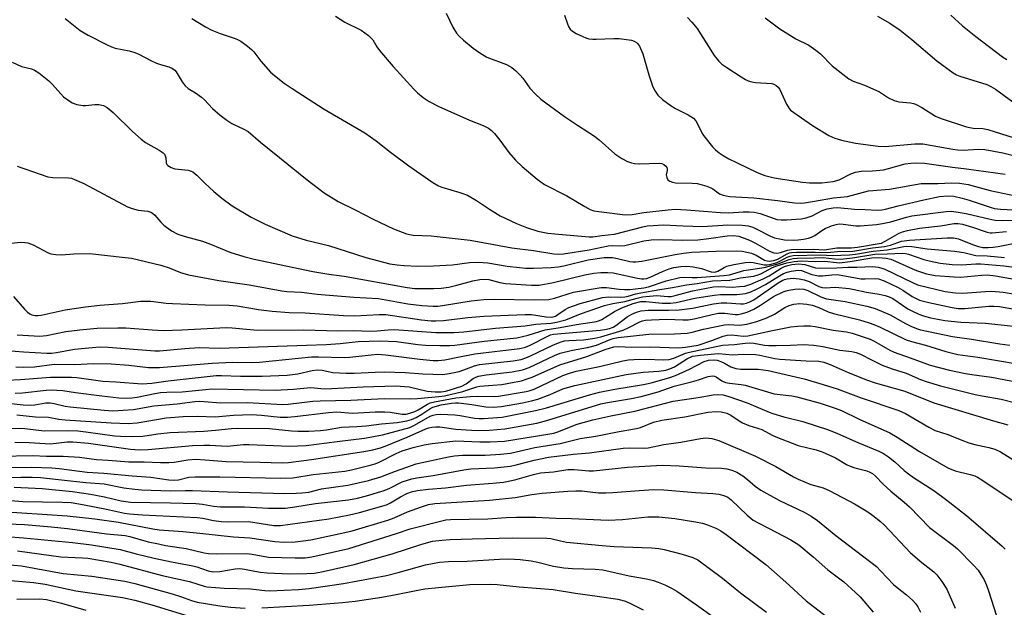
# Model space of a CAD drawing. Units: inches. Extents: x 1201773 to 1207772, y 577456 to 581456.
# Drawn here: x 1204052 to 1204327, y 578927 to 579091 of the extents above; entities that cross this region are included whole.
import ezdxf

# ---------------------------------------------------------------- set-up
doc = ezdxf.new("R2010")
doc.units = ezdxf.units.IN
doc.header["$MEASUREMENT"] = 0
doc.layers.add('Undefined', color=1, linetype='Continuous')

msp = doc.modelspace()

# ---------------------------------------------------------------- linework, layer by layer
at = {"layer": 'Undefined'}
for points, elevation in [([(1204140.54, 579091.66), (1204143.21, 579090.04), (1204147.7, 579087.75), (1204149.75, 579086.24), (1204150.96, 579085.09), (1204152.15, 579083.09), (1204152.81, 579082.12), (1204156.62, 579077.63), (1204162.4, 579071.29), (1204163.45, 579070.33), (1204165.05, 579069.04), (1204166.73, 579067.9), (1204169.4, 579066.48), (1204178, 579062.72), (1204181.81, 579061.24), (1204183.25, 579060.43), (1204184.12, 579059.79), (1204184.93, 579058.98), (1204186.39, 579057.13), (1204188.95, 579053.67), (1204190.83, 579051.58), (1204192.65, 579049.81), (1204196.81, 579046.26), (1204198.92, 579044.78), (1204205.07, 579041.64), (1204210.08, 579038.61), (1204211.61, 579037.8), (1204212.65, 579037.46), (1204214.05, 579037.19), (1204221.42, 579036.34), (1204223.31, 579036.43), (1204226.6, 579036.97), (1204233.33, 579037.72), (1204235.29, 579037.84), (1204238.45, 579037.72), (1204247.98, 579036.92), (1204250.25, 579036.9), (1204254.29, 579037.14), (1204255.99, 579037.13), (1204257.39, 579037.01), (1204259.04, 579036.66), (1204260.34, 579036.24), (1204262.9, 579035.24), (1204263.7, 579035.03), (1204264.86, 579034.91), (1204266.35, 579034.93), (1204270.43, 579035.22), (1204271.86, 579035.43), (1204273.52, 579036.05), (1204276.3, 579037.49), (1204277.69, 579037.93), (1204279.37, 579038.28), (1204280.64, 579038.37), (1204285.33, 579037.86), (1204288.29, 579037.83), (1204291.76, 579037.63), (1204292.98, 579037.66), (1204293.99, 579037.85), (1204297.5, 579038.77), (1204304.67, 579040.49), (1204309.06, 579041.38), (1204311.35, 579041.6), (1204313.08, 579041.47), (1204315.37, 579040.97), (1204317.29, 579040.4), (1204323.16, 579038.4), (1204324.4, 579038.1), (1204326.02, 579037.88), (1204331.58, 579037.61)], 522), ([(1204204.49, 579091.94), (1204205.25, 579089.52), (1204205.58, 579088.75), (1204206.03, 579088.04), (1204206.66, 579087.47), (1204207.67, 579086.88), (1204209.55, 579085.96), (1204210.38, 579085.62), (1204211.22, 579085.4), (1204212.36, 579085.26), (1204213.24, 579085.24), (1204218.24, 579085.49), (1204219.7, 579085.48), (1204223.13, 579085), (1204223.92, 579084.75), (1204224.51, 579084.37), (1204224.85, 579084.04), (1204225.33, 579083.33), (1204226.3, 579081.16), (1204227.97, 579075.29), (1204228.97, 579072.26), (1204229.6, 579071.02), (1204230.53, 579069.66), (1204231.8, 579068.45), (1204234.16, 579066.65), (1204235.37, 579065.95), (1204238.98, 579064.15), (1204240.39, 579063.23), (1204241.05, 579062.5), (1204241.48, 579061.84), (1204242.76, 579059.14), (1204243.21, 579058.38), (1204245.75, 579055.21), (1204246.54, 579054.41), (1204247.59, 579053.58), (1204248.68, 579052.85), (1204250.3, 579051.95), (1204252.58, 579050.79), (1204258.19, 579048.12), (1204260.36, 579047.28), (1204262.6, 579046.68), (1204264.03, 579046.4), (1204270.84, 579045.43), (1204272.83, 579045.23), (1204276.22, 579045.21), (1204279.4, 579045.59), (1204281.05, 579046.07), (1204284.33, 579047.76), (1204285.62, 579048.2), (1204287.17, 579048.43), (1204290.37, 579048.56), (1204293.42, 579048.88), (1204294.83, 579049.19), (1204299.5, 579050.47), (1204301.09, 579050.74), (1204302.69, 579050.81), (1204304.9, 579050.67), (1204312.68, 579049.58), (1204316.57, 579049.16), (1204327.34, 579047.6)], 518), ([(1204291.71, 579091.64), (1204295.22, 579089.73), (1204298.11, 579087.75), (1204301.29, 579085.17), (1204308.29, 579079.25), (1204312.89, 579075.85), (1204313.81, 579075.33), (1204314.75, 579074.95), (1204322.23, 579072.66), (1204323.41, 579072.09), (1204324.63, 579071.3), (1204329.49, 579067.81)], 512), ([(1204312.22, 579091.98), (1204315.49, 579089.02), (1204319.15, 579086.03), (1204326.62, 579080.33), (1204327.86, 579079.59)], 510), ([(1204065.21, 579090.99), (1204069.34, 579087.69), (1204071.57, 579086.41), (1204076.9, 579083.65), (1204078.13, 579083.08), (1204079.15, 579082.74), (1204083, 579082.01), (1204084.65, 579081.58), (1204085.71, 579081.1), (1204089.09, 579079.31), (1204090.69, 579078.58), (1204091.79, 579078.17), (1204094.11, 579077.56), (1204095.14, 579077.1), (1204095.79, 579076.6), (1204096.14, 579076.16), (1204097.77, 579073.41), (1204098.62, 579072.25), (1204099.51, 579071.53), (1204101.54, 579070.32), (1204103.17, 579069.09), (1204104.04, 579068.31), (1204106.27, 579065.95), (1204108.39, 579064.04), (1204110.24, 579062.68), (1204111.68, 579061.74), (1204115.04, 579060.21), (1204116.21, 579059.52), (1204119.65, 579056.55), (1204132.69, 579046.02), (1204137.44, 579042.45), (1204141.28, 579040.06), (1204146.07, 579037.68), (1204151.04, 579035.05), (1204156.72, 579032.38), (1204160.36, 579030.98), (1204162.23, 579030.6), (1204167.28, 579030.41), (1204178.18, 579029.22), (1204189.78, 579027.06), (1204195.82, 579026.35), (1204201.45, 579025.46), (1204202.88, 579025.34), (1204204.16, 579025.43), (1204211.37, 579026.54), (1204216.65, 579027.65), (1204217.77, 579027.73), (1204220.2, 579027.66), (1204221.28, 579027.75), (1204226.62, 579029.02), (1204228.61, 579029.37), (1204231.7, 579029.47), (1204237.34, 579029.25), (1204241.62, 579029.37), (1204244.75, 579029.66), (1204249.85, 579030.49), (1204251.5, 579030.58), (1204253.04, 579030.31), (1204256.1, 579029.21), (1204257.69, 579028.45), (1204261.67, 579026.18), (1204262.88, 579025.72), (1204263.69, 579025.62), (1204264.72, 579025.82), (1204266.67, 579026.49), (1204267.75, 579026.66), (1204273.86, 579026.69), (1204276.95, 579026.53), (1204280.37, 579027.11), (1204284.53, 579027.06), (1204286.22, 579027.26), (1204292.19, 579028.28), (1204292.88, 579028.45), (1204293.94, 579028.94), (1204297.81, 579031.18), (1204298.74, 579031.55), (1204300.16, 579031.93), (1204303.5, 579032.6), (1204309.31, 579033.27), (1204313.13, 579033.86), (1204314.24, 579033.9), (1204315.48, 579033.69), (1204318.28, 579032.85), (1204322.33, 579031.49), (1204323.15, 579031.31), (1204323.75, 579031.26), (1204327.77, 579031.66)], 526), ([(1204100.47, 579091.02), (1204104.29, 579088.72), (1204106.06, 579087.76), (1204108.45, 579086.84), (1204112.62, 579085.48), (1204113.42, 579085.12), (1204114.15, 579084.66), (1204116.05, 579083.29), (1204117.17, 579082.38), (1204117.77, 579081.74), (1204119.76, 579079.17), (1204122.45, 579076.11), (1204123.52, 579075.13), (1204126.3, 579072.99), (1204128.45, 579071.53), (1204137.4, 579065.77), (1204148.79, 579059.2), (1204151.91, 579056.95), (1204155.89, 579053.79), (1204161.01, 579049.98), (1204167.77, 579045.33), (1204169.3, 579044.41), (1204170.27, 579043.98), (1204175.29, 579042.56), (1204177.37, 579041.79), (1204179.89, 579040.3), (1204183.49, 579037.86), (1204186.55, 579036.06), (1204191.07, 579033.91), (1204193.83, 579032.73), (1204197, 579031.74), (1204199.81, 579031.2), (1204201.77, 579030.97), (1204211.32, 579030.14), (1204212.33, 579030.2), (1204214.85, 579030.58), (1204218.39, 579030.93), (1204226.33, 579032.99), (1204227.47, 579033.2), (1204229.19, 579033.37), (1204232.08, 579033.51), (1204237.58, 579033.22), (1204242.99, 579033.09), (1204249.99, 579033.51), (1204254.01, 579033.46), (1204255.66, 579033.26), (1204256.97, 579032.87), (1204258.3, 579032.25), (1204261.73, 579030.42), (1204263.07, 579029.92), (1204265.82, 579029.33), (1204268.46, 579029.25), (1204269.63, 579029.32), (1204271.08, 579029.53), (1204272.51, 579029.81), (1204273.33, 579030.06), (1204274.25, 579030.56), (1204276.24, 579031.94), (1204277.17, 579032.49), (1204278.94, 579033.27), (1204280.22, 579033.65), (1204281.03, 579033.76), (1204282.17, 579033.74), (1204285.7, 579033.27), (1204286.88, 579033.19), (1204291.44, 579033.62), (1204293.17, 579033.88), (1204295.47, 579034.38), (1204299.81, 579035.69), (1204301.35, 579036.06), (1204310.88, 579037.21), (1204312.32, 579037.29), (1204314.27, 579037.07), (1204316.48, 579036.66), (1204323.21, 579035.06), (1204324.59, 579034.86), (1204326.52, 579034.74), (1204331.15, 579034.77)], 524), ([(1204238.73, 579091.32), (1204239.93, 579090.03), (1204241.42, 579088.21), (1204246.24, 579080.73), (1204247.42, 579079.26), (1204248.38, 579078.33), (1204249.75, 579077.32), (1204253.7, 579074.77), (1204254.96, 579074.03), (1204255.7, 579073.69), (1204256.69, 579073.36), (1204257.75, 579073.16), (1204262.3, 579072.86), (1204262.85, 579072.73), (1204263.51, 579072.39), (1204264.05, 579071.88), (1204264.48, 579071.23), (1204266.37, 579067.12), (1204267.09, 579065.92), (1204267.49, 579065.51), (1204268.42, 579064.78), (1204273.6, 579061.23), (1204278.2, 579058.44), (1204279.86, 579057.64), (1204281.7, 579057.07), (1204285.61, 579056.3), (1204291.96, 579055.46), (1204293.94, 579055.3), (1204302.14, 579056.05), (1204303.32, 579056.11), (1204304.44, 579056.06), (1204306.96, 579055.67), (1204312.77, 579054.58), (1204314.19, 579054.39), (1204315.68, 579054.37), (1204319.97, 579054.6), (1204321.65, 579054.47), (1204326.69, 579053.54), (1204329.73, 579052.86)], 516), ([(1204260.4, 579091.17), (1204264.47, 579088.12), (1204268.99, 579085.31), (1204272.61, 579083.55), (1204274.54, 579082.24), (1204275.88, 579081.13), (1204279.08, 579077.87), (1204283.79, 579074.24), (1204285, 579073.57), (1204288.15, 579072.45), (1204291.29, 579071.09), (1204292.27, 579070.55), (1204294.82, 579068.89), (1204296.39, 579068.19), (1204297.75, 579067.8), (1204300.97, 579067.48), (1204301.83, 579067.3), (1204302.35, 579067.11), (1204304.08, 579066.17), (1204307.9, 579063.83), (1204309.49, 579063.13), (1204316.59, 579060.81), (1204318.46, 579060.48), (1204321.12, 579060.36), (1204322.52, 579060.07), (1204333.39, 579056.69)], 514), ([(1204050.41, 579078.85), (1204053.01, 579077.63), (1204055.8, 579076.95), (1204056.6, 579076.64), (1204057.82, 579075.84), (1204060.61, 579073.66), (1204061.66, 579072.65), (1204064.75, 579069.22), (1204065.89, 579068.31), (1204067.1, 579067.54), (1204068.44, 579067.06), (1204070.12, 579066.78), (1204070.94, 579066.79), (1204073.41, 579067.08), (1204074.53, 579067.04), (1204075.9, 579066.74), (1204076.87, 579066.22), (1204078.61, 579064.8), (1204083.95, 579059.49), (1204086.39, 579057.35), (1204087.59, 579056.49), (1204091.44, 579054.37), (1204092.53, 579053.59), (1204092.87, 579053.19), (1204093.11, 579052.73), (1204093.24, 579052.22), (1204093.37, 579050.76), (1204093.53, 579050.37), (1204093.85, 579050.02), (1204094.73, 579049.5), (1204095.75, 579049.12), (1204099.44, 579048.72), (1204100.28, 579048.51), (1204100.78, 579048.27), (1204101.88, 579047.4), (1204104.11, 579045.17), (1204106.6, 579042.85), (1204108.9, 579040.99), (1204111.77, 579038.85), (1204117.04, 579035.68), (1204120.96, 579033.73), (1204128.53, 579030.42), (1204132.39, 579029.28), (1204138.65, 579027.71), (1204149, 579024.37), (1204155.78, 579022.67), (1204157.81, 579022.32), (1204159.75, 579022.15), (1204163.57, 579021.98), (1204167.88, 579022.05), (1204173.19, 579022.41), (1204177.98, 579023.03), (1204180.43, 579023.11), (1204183.03, 579022.92), (1204188.48, 579022.02), (1204191.94, 579021.59), (1204193.66, 579021.44), (1204195.85, 579021.41), (1204200.78, 579021.63), (1204202.69, 579021.8), (1204204.3, 579022.12), (1204211.05, 579023.75), (1204215.51, 579024.4), (1204216.82, 579024.44), (1204217.88, 579024.37), (1204219.26, 579024.12), (1204222.64, 579023.31), (1204223.5, 579023.19), (1204224.37, 579023.17), (1204226.04, 579023.41), (1204235.31, 579025.29), (1204237.6, 579025.66), (1204239.96, 579025.87), (1204246.78, 579026.19), (1204252.32, 579026.26), (1204254.05, 579026.14), (1204256.57, 579025.61), (1204257.87, 579025.08), (1204260.25, 579023.7), (1204261.02, 579023.45), (1204261.56, 579023.41), (1204262.88, 579023.58), (1204263.92, 579023.9), (1204266.4, 579025.38), (1204267.19, 579025.68), (1204267.74, 579025.79), (1204269.17, 579025.88), (1204274.34, 579025.89), (1204277.68, 579025.78), (1204280.56, 579026.06), (1204284.88, 579026.15), (1204290.4, 579027.1), (1204293.68, 579027.45), (1204295.35, 579027.88), (1204298.43, 579028.95), (1204300.66, 579029.28), (1204311.15, 579029.92), (1204312.91, 579029.93), (1204314.35, 579029.58), (1204318.23, 579028.03), (1204319.89, 579027.47), (1204321.17, 579027.24), (1204322.63, 579027.24), (1204323.98, 579027.3), (1204325.45, 579027.5), (1204330.98, 579028.57)], 528), ([(1204051.79, 579049.86), (1204060.36, 579046.92), (1204061.74, 579046.73), (1204066.11, 579046.63), (1204066.95, 579046.48), (1204067.77, 579046.19), (1204070.4, 579045), (1204082.58, 579038.56), (1204083.91, 579038.09), (1204085.53, 579037.63), (1204088.28, 579037.34), (1204089.07, 579037.07), (1204089.55, 579036.79), (1204090.19, 579036.23), (1204091.88, 579034.22), (1204092.7, 579033.39), (1204094.85, 579031.88), (1204096.6, 579030.89), (1204098.63, 579030.22), (1204103.5, 579028.97), (1204105.7, 579028.17), (1204111.14, 579025.93), (1204115.04, 579024.71), (1204117.91, 579023.94), (1204134.28, 579020.53), (1204138.69, 579019.76), (1204142.99, 579019.24), (1204160.58, 579016.02), (1204162.68, 579015.8), (1204168, 579015.76), (1204170.08, 579015.89), (1204172.15, 579016.15), (1204174.39, 579016.68), (1204178.9, 579017.92), (1204180.86, 579018.29), (1204181.99, 579018.4), (1204183.32, 579018.27), (1204186.37, 579017.44), (1204187.96, 579017.18), (1204195.28, 579016.74), (1204197.36, 579016.74), (1204201.42, 579017.48), (1204210.12, 579019.61), (1204212.66, 579020.05), (1204214.62, 579020.22), (1204216.57, 579020.25), (1204218.05, 579020.09), (1204224.8, 579018.61), (1204225.9, 579018.44), (1204226.6, 579018.42), (1204227.35, 579018.55), (1204228.39, 579018.89), (1204231.81, 579020.54), (1204233.65, 579021.26), (1204234.99, 579021.62), (1204236.9, 579021.93), (1204238.61, 579022.02), (1204240.38, 579021.84), (1204242.7, 579021.33), (1204245.36, 579020.46), (1204246.36, 579020.36), (1204247.23, 579020.57), (1204248.97, 579021.61), (1204249.74, 579021.95), (1204251.66, 579022.43), (1204254.91, 579023.06), (1204256, 579023.11), (1204257.12, 579023.01), (1204260.19, 579022.34), (1204260.95, 579022.34), (1204261.76, 579022.46), (1204263.74, 579023.01), (1204264.55, 579023.38), (1204266.6, 579024.53), (1204267.43, 579024.82), (1204268.28, 579024.99), (1204275.99, 579025.14), (1204279.07, 579024.96), (1204283.98, 579025.14), (1204285.62, 579025.34), (1204290.54, 579026.2), (1204294.47, 579026.5), (1204299.1, 579027.47), (1204299.93, 579027.56), (1204301.37, 579027.5), (1204305.61, 579026.84), (1204313.2, 579026.22), (1204315.86, 579025.79), (1204319.16, 579025), (1204322.33, 579024.86), (1204327.17, 579024.37)], 530), ([(1204048.65, 579028.23), (1204052.73, 579028.64), (1204053.88, 579028.62), (1204054.72, 579028.5), (1204055.52, 579028.24), (1204056.29, 579027.9), (1204060.4, 579025.74), (1204061.2, 579025.47), (1204062.54, 579025.25), (1204064.18, 579025.17), (1204067.56, 579025.43), (1204072.01, 579025.51), (1204081.12, 579024.54), (1204083.65, 579024.2), (1204091.87, 579022.3), (1204094.17, 579021.53), (1204097.37, 579020.21), (1204099.55, 579019.59), (1204108.06, 579018), (1204116.54, 579016.76), (1204125.64, 579015.11), (1204127.01, 579014.95), (1204131.06, 579014.72), (1204135.49, 579014.2), (1204145.69, 579013.33), (1204152.55, 579012.97), (1204160.75, 579011.5), (1204164.7, 579011.02), (1204167.82, 579010.87), (1204169.15, 579010.88), (1204170.42, 579011.01), (1204178.4, 579012.36), (1204181.98, 579012.74), (1204184.9, 579012.79), (1204195.97, 579012.63), (1204200.06, 579012.73), (1204201.65, 579013.08), (1204207, 579014.72), (1204214.65, 579016.03), (1204216.17, 579016.02), (1204219.71, 579015.58), (1204221.19, 579015.48), (1204222.66, 579015.47), (1204224.26, 579015.63), (1204226.61, 579015.98), (1204227.9, 579016.26), (1204232.77, 579017.94), (1204236.65, 579018.88), (1204237.69, 579018.96), (1204240.03, 579018.82), (1204241.47, 579018.83), (1204248.9, 579019.41), (1204250.52, 579019.61), (1204254.44, 579020.76), (1204260.17, 579021.61), (1204264.05, 579022.67), (1204267.09, 579023.84), (1204268.25, 579024.11), (1204269.4, 579024.24), (1204274.06, 579024.3), (1204276.59, 579024.44), (1204279.72, 579024.01), (1204281.44, 579023.98), (1204284.77, 579024.31), (1204290.99, 579025.34), (1204294.41, 579025.4), (1204298.7, 579025.62), (1204299.58, 579025.54), (1204300.42, 579025.36), (1204304.72, 579023.86), (1204306.17, 579023.45), (1204309.26, 579022.85), (1204312.6, 579022.42), (1204315.27, 579022.33), (1204319.22, 579022.63), (1204320.6, 579022.63), (1204326.96, 579022.05), (1204332.66, 579021.33)], 532), ([(1204050.8, 579013.53), (1204053.86, 579010.01), (1204054.65, 579009.2), (1204055.36, 579008.69), (1204055.87, 579008.43), (1204056.82, 579008.2), (1204057.62, 579008.23), (1204058.48, 579008.37), (1204065.13, 579009.8), (1204070.84, 579010.66), (1204074.81, 579011.11), (1204081.13, 579011.62), (1204086.24, 579012.2), (1204087.68, 579012.27), (1204089.11, 579012.2), (1204093.37, 579011.7), (1204095.11, 579011.57), (1204104.25, 579011.25), (1204110.94, 579011.16), (1204113.13, 579010.91), (1204119.13, 579009.96), (1204122.92, 579009.46), (1204127.62, 579009.1), (1204132.15, 579008.98), (1204142.82, 579008.2), (1204145.9, 579008.11), (1204152.72, 579008.53), (1204154.62, 579008.54), (1204164.53, 579007.05), (1204167.28, 579006.77), (1204168.55, 579006.76), (1204170.68, 579006.89), (1204177.52, 579007.64), (1204181.95, 579008.02), (1204193.52, 579008.56), (1204195.24, 579008.51), (1204199.37, 579007.9), (1204200.79, 579007.82), (1204201.32, 579007.88), (1204201.93, 579008.08), (1204202.63, 579008.5), (1204204.66, 579009.95), (1204205.64, 579010.44), (1204206.94, 579010.96), (1204208.84, 579011.58), (1204215.07, 579013.24), (1204216.85, 579013.47), (1204220.13, 579013.37), (1204221.31, 579013.42), (1204222.23, 579013.61), (1204224.37, 579014.27), (1204225.73, 579014.57), (1204231.06, 579015.52), (1204234.56, 579016.01), (1204238.48, 579016.76), (1204241.49, 579017.15), (1204245.74, 579017.86), (1204250.58, 579018.12), (1204253.58, 579018.78), (1204257.2, 579019.24), (1204258.23, 579019.5), (1204259.21, 579019.87), (1204262.51, 579021.6), (1204263.69, 579022.12), (1204266.46, 579022.88), (1204268.47, 579023.32), (1204270.57, 579023.48), (1204274.37, 579023.34), (1204277.07, 579023.35), (1204280.35, 579022.97), (1204281.2, 579022.94), (1204284.13, 579023.29), (1204290.16, 579024.33), (1204291.92, 579024.44), (1204294.18, 579024.22), (1204295.47, 579023.95), (1204296.78, 579023.42), (1204300.64, 579021.62), (1204302.65, 579020.8), (1204305.38, 579019.9), (1204307.82, 579019.42), (1204313.12, 579018.98), (1204314.89, 579018.9), (1204320.75, 579019.52), (1204322.32, 579019.55), (1204324.69, 579019.28), (1204329.92, 579018.34)], 534), ([(1204051.81, 579002.84), (1204058.12, 579002.51), (1204059.98, 579002.66), (1204065.4, 579003.77), (1204069.26, 579004.27), (1204074.08, 579004.69), (1204079.82, 579004.85), (1204082.12, 579004.79), (1204089.47, 579004.22), (1204092.54, 579004.1), (1204097.71, 579004.23), (1204110.11, 579004.94), (1204111.77, 579004.83), (1204116.79, 579004.3), (1204118.83, 579004.2), (1204131.73, 579004.28), (1204141.26, 579004), (1204145.65, 579004.03), (1204150.17, 579003.89), (1204152.2, 579003.95), (1204155.25, 579004.27), (1204156.93, 579004.31), (1204168.59, 579003.53), (1204173.62, 579003.55), (1204176.33, 579003.66), (1204185.21, 579004.68), (1204193.51, 579005.4), (1204196.47, 579005.8), (1204200.78, 579006.15), (1204202.22, 579006.34), (1204204.87, 579007.08), (1204208.88, 579008.71), (1204215.63, 579011), (1204217.93, 579011.58), (1204221.29, 579012.11), (1204224.69, 579013.12), (1204226.2, 579013.44), (1204228.18, 579013.66), (1204230.2, 579013.78), (1204233.24, 579013.55), (1204234.21, 579013.55), (1204235.36, 579013.78), (1204240.17, 579015.12), (1204246.03, 579016.26), (1204247.46, 579016.35), (1204251.3, 579016.17), (1204253.3, 579016.28), (1204254.73, 579016.45), (1204256.38, 579016.95), (1204259.84, 579018.42), (1204261.51, 579019.33), (1204264.87, 579021.4), (1204265.81, 579021.89), (1204266.7, 579022.18), (1204267.82, 579022.44), (1204269.74, 579022.68), (1204271.49, 579022.46), (1204274.47, 579021.57), (1204275.49, 579021.41), (1204280.38, 579021.57), (1204283.49, 579021.76), (1204286.01, 579021.72), (1204290.48, 579021.86), (1204291.92, 579021.74), (1204293.01, 579021.47), (1204293.81, 579021.16), (1204301.48, 579017.4), (1204302.93, 579016.79), (1204310.67, 579014.96), (1204313.52, 579014.55), (1204315.54, 579014.47), (1204321.89, 579014.97), (1204323.61, 579015), (1204326.79, 579014.76), (1204332.31, 579013.85)], 536), ([(1204173.86, 579000), (1204182.07, 579001.06), (1204191.15, 579002.06), (1204194.28, 579002.78), (1204199.08, 579004.26), (1204203.23, 579004.89), (1204207.78, 579005.77), (1204213.38, 579006.6), (1204214.19, 579006.83), (1204214.9, 579007.17), (1204218.41, 579009.38), (1204220.4, 579010.41), (1204223.64, 579011.55), (1204225.79, 579012.13), (1204227.11, 579012.19), (1204231.72, 579011.7), (1204234, 579011.64), (1204235.63, 579011.88), (1204240.76, 579013.11), (1204246.2, 579013.9), (1204247.96, 579014.06), (1204252.51, 579014.08), (1204254.95, 579014.33), (1204256.46, 579014.81), (1204258.22, 579015.66), (1204260.49, 579016.92), (1204264.41, 579019.34), (1204265.52, 579019.93), (1204266.52, 579020.29), (1204267.65, 579020.59), (1204269.62, 579020.92), (1204270.59, 579020.79), (1204273.44, 579019.71), (1204275.26, 579019.3), (1204276.39, 579019.3), (1204279.03, 579019.62), (1204280.47, 579019.66), (1204281.62, 579019.52), (1204287.15, 579018.48), (1204288.32, 579018.42), (1204291.1, 579018.56), (1204292.03, 579018.45), (1204293.61, 579017.89), (1204297.56, 579016.06), (1204298.81, 579015.33), (1204301.4, 579013.55), (1204303.48, 579012.56), (1204306.03, 579011.87), (1204312.6, 579010.49), (1204314.28, 579010.21), (1204316.16, 579010.2), (1204322.8, 579010.8), (1204324.2, 579010.86), (1204325.74, 579010.71), (1204332.6, 579009.56)], 538), ([(1204194.85, 579000), (1204199.8, 579002.5), (1204200.59, 579002.84), (1204201.38, 579003.05), (1204214.38, 579004.13), (1204215.68, 579004.31), (1204217.03, 579004.62), (1204218.06, 579005.01), (1204218.75, 579005.41), (1204221.95, 579007.83), (1204223.19, 579008.61), (1204224.5, 579009.21), (1204225.82, 579009.56), (1204227.78, 579009.75), (1204233.49, 579009.69), (1204236.44, 579009.81), (1204240.16, 579010.28), (1204246.01, 579011.5), (1204248.18, 579011.8), (1204249.74, 579011.79), (1204253.54, 579011.46), (1204254.39, 579011.52), (1204255.18, 579011.68), (1204256.19, 579012.03), (1204257.22, 579012.62), (1204264.07, 579017.31), (1204265.14, 579017.97), (1204265.8, 579018.26), (1204266.56, 579018.46), (1204268.19, 579018.61), (1204269.93, 579018.5), (1204271.33, 579018.22), (1204272.68, 579017.7), (1204275.37, 579016.34), (1204276.3, 579016.06), (1204277.14, 579016), (1204280.01, 579016.1), (1204283.81, 579015.74), (1204285.25, 579015.51), (1204288.66, 579014.75), (1204292.24, 579014.19), (1204293.94, 579013.82), (1204295.01, 579013.46), (1204296.02, 579012.98), (1204300.26, 579010.1), (1204301.5, 579009.45), (1204303.3, 579008.64), (1204304.62, 579008.14), (1204306.57, 579007.62), (1204308.55, 579007.18), (1204310.58, 579006.87), (1204314.98, 579006.4), (1204321.87, 579006.07), (1204329.67, 579005.27)], 540), ([(1204201.21, 579000), (1204203.24, 579000.81), (1204204.47, 579001.14), (1204205.64, 579001.27), (1204209.77, 579001.5), (1204212.9, 579001.92), (1204214.58, 579002.26), (1204220.83, 579004.17), (1204222.43, 579004.88), (1204225.47, 579006.45), (1204226.24, 579006.73), (1204227.04, 579006.91), (1204228.74, 579007.04), (1204233.04, 579007.2), (1204237.45, 579007.02), (1204238.9, 579007.06), (1204240.64, 579007.29), (1204245.68, 579008.55), (1204247.41, 579008.85), (1204249.18, 579008.92), (1204252.08, 579008.49), (1204252.9, 579008.54), (1204253.74, 579008.71), (1204255.38, 579009.19), (1204257.22, 579009.97), (1204259.1, 579011.09), (1204262.71, 579013.5), (1204265.44, 579014.86), (1204266.24, 579015.15), (1204267.06, 579015.34), (1204268.72, 579015.56), (1204270.11, 579015.66), (1204271.22, 579015.55), (1204272.3, 579015.24), (1204275.96, 579013.49), (1204277.54, 579012.92), (1204282.78, 579012.11), (1204288.82, 579010.82), (1204291.1, 579010.18), (1204295.3, 579008.42), (1204299.59, 579005.99), (1204301.08, 579005.24), (1204302.61, 579004.59), (1204303.77, 579004.23), (1204312.7, 579002.37), (1204317.98, 579001.64), (1204325.85, 579000.34), (1204328.68, 579000)], 542), ([(1204213.4, 579000), (1204217.15, 579001.59), (1204218.03, 579001.85), (1204219.39, 579002.09), (1204227.97, 579003.06), (1204235.18, 579003.15), (1204238.66, 579003.36), (1204240.02, 579003.57), (1204243.25, 579004.39), (1204249.07, 579005.64), (1204250.24, 579005.72), (1204253.31, 579005.53), (1204255.29, 579005.82), (1204258.07, 579006.57), (1204260.93, 579007.58), (1204263.03, 579008.64), (1204265.92, 579010.45), (1204267.11, 579011.04), (1204268.4, 579011.38), (1204270.04, 579011.55), (1204272.08, 579011.42), (1204273.49, 579011.15), (1204275.38, 579010.5), (1204278.01, 579009.3), (1204279.45, 579008.76), (1204286.73, 579007.04), (1204289.46, 579006.22), (1204290.78, 579005.75), (1204292.52, 579005.01), (1204299.72, 579001.5), (1204301.27, 579001.01), (1204305.1, 579000)], 544), ([(1204241.69, 579000), (1204245.53, 579001.27), (1204248.71, 579002.45), (1204249.8, 579002.73), (1204251.11, 579002.82), (1204254.33, 579002.52), (1204255.55, 579002.56), (1204261.97, 579004.01), (1204267.59, 579005.06), (1204269.55, 579005.31), (1204271.23, 579005.39), (1204272.93, 579005.34), (1204274.33, 579005.21), (1204279.38, 579004.14), (1204283.12, 579003.67), (1204284.73, 579003.35), (1204289.69, 579001.65), (1204290.85, 579001.1), (1204292.78, 579000)], 546), ([(1204132.5, 579000), (1204138.01, 579000.2), (1204141.84, 579000.44), (1204146.91, 579001.03), (1204153.01, 579001.21), (1204157.58, 579000.96), (1204163.56, 579000.19), (1204165.67, 579000)], 538), ([(1204041.55, 579000), (1204046.36, 578998.94), (1204048.93, 578998.52), (1204053.52, 578998.13), (1204060.03, 578997.72), (1204061.33, 578997.78), (1204062.73, 578997.95), (1204067.77, 578998.9), (1204074.76, 578999.53), (1204077.16, 578999.45), (1204090.23, 578998.41), (1204091.46, 578998.36), (1204098.59, 578999.03), (1204102.57, 578999.3), (1204108.2, 578999.1), (1204132.5, 579000)], 538), ([(1204046.8, 578984.06), (1204053.45, 578983.35), (1204055.41, 578983.22), (1204056.69, 578983.33), (1204059.75, 578983.87), (1204061.01, 578983.92), (1204062.12, 578983.75), (1204065.15, 578983.01), (1204066.55, 578982.78), (1204076.09, 578981.82), (1204078.46, 578981.7), (1204084.23, 578982), (1204089.89, 578983.05), (1204096.42, 578983.58), (1204101.31, 578984.23), (1204102.64, 578984.34), (1204103.96, 578984.3), (1204108.47, 578983.92), (1204115.95, 578983.95), (1204125.92, 578983.48), (1204127.42, 578983.56), (1204134.24, 578984.32), (1204136.27, 578984.48), (1204144.84, 578984.62), (1204154.25, 578985.14), (1204161.47, 578985.02), (1204163.49, 578985.07), (1204169.43, 578985.64), (1204170.99, 578985.87), (1204176.05, 578987.03), (1204179.97, 578988.36), (1204180.81, 578988.56), (1204184.5, 578988.78), (1204186.97, 578989.03), (1204190.45, 578989.63), (1204192.45, 578990.06), (1204194.08, 578990.55), (1204195.39, 578991.06), (1204203.18, 578994.53), (1204210.65, 578996.86), (1204215.77, 578998.76), (1204218.24, 578999.51), (1204219.49, 578999.61), (1204223.25, 578999.45), (1204228.31, 578999.5), (1204236.34, 578999.26), (1204238.23, 578999.43), (1204241.69, 579000)], 546), ([(1204048.94, 578990.23), (1204052.69, 578990.41), (1204061.05, 578991.08), (1204066.92, 578991.05), (1204068.46, 578990.92), (1204075.66, 578989.95), (1204079.31, 578989.78), (1204086.64, 578989.18), (1204089.36, 578989.35), (1204093.95, 578990), (1204107.32, 578991.5), (1204108.78, 578991.52), (1204114.05, 578991.36), (1204120.16, 578991.36), (1204127.14, 578991.59), (1204130.06, 578991.98), (1204134.08, 578992.96), (1204135.44, 578993.13), (1204136.85, 578993), (1204139.84, 578992.38), (1204143.54, 578992.17), (1204145.81, 578992.14), (1204151.61, 578992.48), (1204154.13, 578992.55), (1204160.02, 578992.36), (1204164.94, 578991.98), (1204170.53, 578991.84), (1204172.24, 578992.05), (1204175.05, 578992.64), (1204176.4, 578993.07), (1204179.34, 578994.17), (1204180.79, 578994.56), (1204190.16, 578995.61), (1204192.39, 578996), (1204193.64, 578996.4), (1204195, 578996.98), (1204201.21, 579000)], 542), ([(1204051.25, 578986.62), (1204053.3, 578986.73), (1204059.9, 578987.45), (1204061.33, 578987.52), (1204062.81, 578987.47), (1204064.57, 578987.32), (1204068.06, 578986.76), (1204075.38, 578985.81), (1204080.12, 578985.33), (1204082.18, 578985.22), (1204083.9, 578985.27), (1204085.3, 578985.44), (1204090.15, 578986.48), (1204091.81, 578986.74), (1204093.49, 578986.85), (1204097.81, 578986.93), (1204104.32, 578987.66), (1204106.08, 578987.77), (1204123.76, 578987.45), (1204128.9, 578987.7), (1204133.57, 578988.14), (1204134.63, 578988.12), (1204136.51, 578987.87), (1204137.67, 578987.84), (1204148.25, 578988.36), (1204157.29, 578988.64), (1204161.15, 578988.36), (1204166.13, 578987.19), (1204168.38, 578986.99), (1204170.07, 578986.96), (1204171.31, 578987.18), (1204175.86, 578988.56), (1204177.02, 578989.17), (1204178.99, 578990.64), (1204179.72, 578991.04), (1204180.49, 578991.34), (1204182.63, 578991.73), (1204189.86, 578992.53), (1204192.73, 578993.08), (1204194.64, 578993.77), (1204201.67, 578997.06), (1204203.27, 578997.7), (1204206.72, 578998.61), (1204210.85, 578999.31), (1204213.4, 579000)], 544), ([(1204051.4, 578993.98), (1204053.45, 578993.88), (1204056.59, 578993.98), (1204062.12, 578994.67), (1204067.86, 578994.63), (1204073.12, 578994.89), (1204078.01, 578994.78), (1204082.93, 578994.37), (1204088.45, 578993.75), (1204091.46, 578993.72), (1204106.17, 578994.97), (1204111.86, 578995.23), (1204117.08, 578995.16), (1204119.39, 578995.23), (1204133.86, 578996.71), (1204135.82, 578996.75), (1204142.98, 578996.5), (1204144.58, 578996.61), (1204150.57, 578997.3), (1204152.25, 578997.42), (1204154.5, 578997.29), (1204164.09, 578996.03), (1204167.8, 578995.71), (1204169.25, 578995.67), (1204171.08, 578995.87), (1204175.15, 578996.75), (1204179.41, 578997.53), (1204192.04, 578999.07), (1204193.6, 578999.46), (1204194.85, 579000)], 540), ([(1204051.7, 578980.54), (1204056.94, 578979.97), (1204060.54, 578979.87), (1204063.41, 578979.35), (1204065.14, 578979.14), (1204078.05, 578978.32), (1204082.76, 578978.13), (1204085.28, 578978.32), (1204093.37, 578979.69), (1204098.07, 578980.05), (1204102.08, 578980.14), (1204107.02, 578980.04), (1204112.16, 578980.42), (1204117.16, 578980.61), (1204119.95, 578980.5), (1204125.15, 578979.95), (1204127.18, 578979.88), (1204129.19, 578980.05), (1204138.62, 578981.17), (1204140.96, 578981.35), (1204145.34, 578981.02), (1204151.63, 578981.39), (1204154.32, 578981.39), (1204155.8, 578981.3), (1204159.22, 578980.78), (1204160.29, 578980.76), (1204161.35, 578981), (1204162.73, 578981.52), (1204163.61, 578981.96), (1204166.2, 578983.55), (1204167.02, 578983.88), (1204168.16, 578984.17), (1204174.1, 578985.25), (1204178.15, 578985.63), (1204180.17, 578985.72), (1204184.96, 578985.67), (1204186.02, 578985.74), (1204193.79, 578987.04), (1204194.9, 578987.31), (1204196.01, 578987.72), (1204203.97, 578991.5), (1204205.81, 578992.16), (1204207.67, 578992.71), (1204214.26, 578994.03), (1204220.72, 578995.59), (1204222.34, 578995.88), (1204223.78, 578995.99), (1204227, 578996.05), (1204232.16, 578995.89), (1204233.61, 578995.97), (1204234.97, 578996.33), (1204238.24, 578997.7), (1204239.29, 578998.06), (1204248.51, 579000)], 548), ([(1204165.67, 579000), (1204169.7, 578999.84), (1204172.44, 578999.89), (1204173.86, 579000)], 538), ([(1204248.51, 579000), (1204251.87, 579000.14), (1204254.85, 579000.54), (1204255.94, 579000.61), (1204257.24, 579000.49), (1204260.21, 579000)], 548), ([(1204260.21, 579000), (1204261.43, 578999.9), (1204263.45, 578999.86), (1204267.51, 579000)], 548), ([(1204267.51, 579000), (1204271.07, 579000.12), (1204273.99, 579000)], 548), ([(1204273.99, 579000), (1204276.5, 578999.64), (1204281.28, 578998.6), (1204284.56, 578998.23), (1204285.78, 578997.97), (1204286.99, 578997.47), (1204290.24, 578995.75), (1204293.07, 578994.39), (1204295.85, 578993.37), (1204299.71, 578992.13), (1204303.76, 578990.44), (1204305.35, 578989.85), (1204309.36, 578988.62), (1204319, 578986.23), (1204320.94, 578985.81), (1204326.23, 578984.88), (1204330.62, 578983.78)], 548), ([(1204292.78, 579000), (1204295.15, 578998.62), (1204296.36, 578998.05), (1204300.91, 578996.48), (1204304.64, 578995.02), (1204306.45, 578994.43), (1204311.82, 578993.02), (1204316.34, 578992.07), (1204318.07, 578991.78), (1204323.53, 578991.08), (1204334.77, 578988.88)], 546), ([(1204305.1, 579000), (1204310.81, 578998.21), (1204314.19, 578997.37), (1204319.75, 578996.59), (1204330.69, 578994.81)], 544), ([(1204050.11, 578976.72), (1204052.56, 578976.81), (1204053.96, 578976.71), (1204059.36, 578976.06), (1204065.95, 578976.2), (1204068.72, 578976.09), (1204070.95, 578975.86), (1204078.92, 578974.71), (1204080.63, 578974.58), (1204084.08, 578974.51), (1204086.8, 578974.61), (1204091.06, 578975.23), (1204094.46, 578975.59), (1204103.88, 578976.01), (1204107.14, 578976.26), (1204111.56, 578976.77), (1204113.18, 578976.86), (1204122.15, 578976.73), (1204128.35, 578976.1), (1204130.06, 578976), (1204133.16, 578976.03), (1204136.38, 578976.18), (1204138.05, 578976.39), (1204142.24, 578977.12), (1204146.55, 578977.29), (1204149.15, 578977.49), (1204153.43, 578978.02), (1204157.82, 578978.44), (1204160.47, 578978.86), (1204161.8, 578979.25), (1204163.09, 578979.83), (1204164.64, 578980.73), (1204166.92, 578982.27), (1204167.75, 578982.68), (1204170.01, 578983.3), (1204172.9, 578983.8), (1204174.05, 578983.93), (1204174.88, 578983.91), (1204178.56, 578983.45), (1204182.52, 578982.79), (1204184.59, 578982.7), (1204186.91, 578982.87), (1204192.72, 578983.93), (1204195.28, 578984.49), (1204196.97, 578984.97), (1204200.42, 578986.22), (1204203.97, 578987.76), (1204207.3, 578988.76), (1204221.69, 578991.83), (1204226.35, 578992.44), (1204230.73, 578992.72), (1204232.72, 578993.05), (1204233.82, 578993.35), (1204235.11, 578993.9), (1204238.78, 578996.24), (1204240.15, 578996.87), (1204242.39, 578997.23), (1204247.45, 578997.69), (1204251.34, 578997.24), (1204254.35, 578997.42), (1204257.77, 578997.35), (1204258.95, 578997.18), (1204263.14, 578996.29), (1204264.56, 578996.08), (1204271.89, 578995.61), (1204275.42, 578995.49), (1204276.76, 578995.27), (1204278.58, 578994.58), (1204283.55, 578992.33), (1204288.96, 578990.19), (1204291.08, 578989.5), (1204299.41, 578987.11), (1204307.44, 578983.89), (1204324.08, 578978.89), (1204328.13, 578977.78)], 550), ([(1204051.15, 578972.94), (1204055.1, 578972.88), (1204061.11, 578972.49), (1204065.7, 578973), (1204067.27, 578973.02), (1204071.66, 578972.62), (1204083.42, 578971.01), (1204085.85, 578970.79), (1204088.33, 578970.88), (1204100.72, 578971.97), (1204103.87, 578972.12), (1204105.56, 578972.13), (1204110.35, 578971.87), (1204112.25, 578971.97), (1204114.9, 578972.25), (1204116.5, 578972.29), (1204127.75, 578971.8), (1204132.4, 578971.97), (1204141.04, 578973.12), (1204148.66, 578974.03), (1204153.7, 578974.96), (1204161.28, 578977.05), (1204162.61, 578977.66), (1204167.03, 578980.17), (1204167.83, 578980.49), (1204168.64, 578980.69), (1204169.98, 578980.76), (1204173.9, 578980.53), (1204175.34, 578980.36), (1204179.37, 578979.64), (1204180.67, 578979.53), (1204181.83, 578979.55), (1204187.04, 578979.91), (1204196.37, 578981.78), (1204199.4, 578982.52), (1204211.45, 578986.16), (1204214.2, 578986.88), (1204218.45, 578987.75), (1204226.53, 578989.02), (1204228.61, 578989.49), (1204233.56, 578990.91), (1204235.38, 578991.55), (1204239.33, 578993.29), (1204243.42, 578995.4), (1204244.66, 578995.75), (1204245.94, 578995.87), (1204246.99, 578995.76), (1204248.07, 578995.41), (1204249.11, 578994.95), (1204250.85, 578993.91), (1204252.23, 578993.44), (1204253.68, 578993.3), (1204258.51, 578993.33), (1204261.3, 578992.89), (1204271.33, 578990.55), (1204276.63, 578989.05), (1204280.46, 578987.81), (1204287.22, 578985.32), (1204297.74, 578981.81), (1204299.52, 578980.94), (1204306.12, 578977.08), (1204307.83, 578976.2), (1204311.38, 578975.08), (1204315.25, 578973.49), (1204317.22, 578972.79), (1204318.91, 578972.33), (1204322.83, 578971.49), (1204324.47, 578970.97), (1204326.05, 578970.2), (1204330.75, 578967.38)], 552), ([(1204046.89, 578969.02), (1204056.18, 578969.18), (1204059.96, 578969.03), (1204064.6, 578969.05), (1204069.19, 578968.72), (1204073.93, 578968.09), (1204077.19, 578967.93), (1204082.97, 578967.43), (1204087.22, 578967.46), (1204091.76, 578967.24), (1204094.11, 578967.25), (1204095.58, 578967.4), (1204099.37, 578968.05), (1204101.49, 578968.2), (1204104.27, 578968.06), (1204110.09, 578967.54), (1204119.56, 578967.4), (1204125.68, 578967.2), (1204127.43, 578967.27), (1204133.85, 578968.15), (1204148.46, 578970.31), (1204151.01, 578970.82), (1204153.17, 578971.4), (1204154.46, 578971.85), (1204160.56, 578974.33), (1204165.82, 578976.61), (1204166.62, 578976.9), (1204167.44, 578977.08), (1204168.56, 578977.19), (1204169.69, 578977.18), (1204174.17, 578976.54), (1204178.5, 578976.25), (1204180.59, 578976.21), (1204183.55, 578976.29), (1204187.79, 578976.68), (1204196.71, 578978.28), (1204199.83, 578979.07), (1204214.57, 578983.58), (1204216.43, 578984), (1204223.14, 578985.08), (1204225.83, 578985.67), (1204230.59, 578986.93), (1204235.01, 578988.53), (1204239.9, 578989.72), (1204241.86, 578990.3), (1204244.56, 578991.24), (1204245.84, 578991.39), (1204246.33, 578991.31), (1204246.75, 578991.13), (1204248.34, 578990.02), (1204249.34, 578989.58), (1204250.49, 578989.35), (1204253.73, 578989.02), (1204254.84, 578988.83), (1204262.92, 578986.38), (1204267.82, 578985.81), (1204269.24, 578985.55), (1204275.72, 578983.81), (1204279.97, 578982.44), (1204281.69, 578981.79), (1204286.61, 578979.34), (1204295.2, 578975.53), (1204297.22, 578974.32), (1204303.45, 578970.33), (1204311.39, 578965.81), (1204313.44, 578964.99), (1204317.6, 578963.96), (1204318.92, 578963.53), (1204319.66, 578963.2), (1204320.87, 578962.47), (1204329.57, 578956.63)], 554), ([(1204043.19, 578965.84), (1204055.7, 578965.99), (1204061.44, 578965.77), (1204063.54, 578965.57), (1204071.31, 578964.62), (1204075.94, 578964.34), (1204083.83, 578963.55), (1204089.1, 578963.19), (1204094.08, 578962.48), (1204095.42, 578962.37), (1204096.75, 578962.48), (1204099.71, 578963.14), (1204101.48, 578963.24), (1204108.29, 578963.28), (1204125.34, 578962.88), (1204128.67, 578963.02), (1204134.33, 578963.94), (1204143.14, 578964.88), (1204145.04, 578965.26), (1204150.21, 578966.52), (1204151.63, 578966.91), (1204152.74, 578967.33), (1204157.48, 578969.8), (1204159.17, 578970.54), (1204162.22, 578971.47), (1204165.28, 578972.19), (1204167.5, 578972.53), (1204174.18, 578973.29), (1204180.82, 578973), (1204183.74, 578973.03), (1204187.74, 578973.25), (1204200.36, 578975.22), (1204201.51, 578975.46), (1204202.57, 578975.8), (1204207.94, 578977.92), (1204212.36, 578979.16), (1204217.38, 578980.27), (1204224.1, 578981.57), (1204234.72, 578984.36), (1204241.7, 578985.4), (1204245.94, 578986.16), (1204247.08, 578986.27), (1204248.67, 578986.14), (1204250.27, 578985.71), (1204255.41, 578983.88), (1204261.5, 578981.3), (1204262.59, 578980.9), (1204265.66, 578979.99), (1204270.91, 578978.73), (1204278.13, 578976.41), (1204280.6, 578975.38), (1204286.25, 578972.82), (1204292.15, 578970.45), (1204293.39, 578969.81), (1204294.85, 578968.84), (1204296.55, 578967.46), (1204299.24, 578965.02), (1204300.38, 578964.11), (1204301.82, 578963.1), (1204307.43, 578959.5), (1204311.13, 578956.73), (1204316.54, 578952.47), (1204326.5, 578943.94), (1204327.37, 578943.14)], 556), ([(1204040.53, 578963), (1204052.8, 578963.2), (1204055.98, 578963.19), (1204058.26, 578963.08), (1204064.13, 578962.48), (1204070.96, 578961.67), (1204076.05, 578961.29), (1204081.52, 578960.23), (1204084.59, 578959.81), (1204086.43, 578959.64), (1204094.6, 578959.37), (1204098.78, 578959.5), (1204100.67, 578959.49), (1204110.42, 578959.11), (1204126.48, 578958.67), (1204129.57, 578958.69), (1204131.22, 578958.78), (1204133.1, 578959.04), (1204136.7, 578959.94), (1204144.04, 578960.99), (1204149.82, 578962.29), (1204153.22, 578963.29), (1204157.36, 578964.85), (1204163.06, 578966.86), (1204164.78, 578967.3), (1204172.1, 578968.86), (1204173.74, 578969.13), (1204175.97, 578969.33), (1204182.33, 578969.34), (1204186.64, 578969.58), (1204189.39, 578969.88), (1204196.18, 578971.43), (1204203.29, 578972.56), (1204208.84, 578973.94), (1204213.17, 578974.62), (1204219.7, 578975.89), (1204224.56, 578976.74), (1204225.63, 578977.07), (1204229.29, 578978.48), (1204231.62, 578979.07), (1204238.04, 578979.98), (1204244.45, 578981.26), (1204246.72, 578981.47), (1204248.12, 578981.4), (1204249.69, 578981.02), (1204250.82, 578980.45), (1204253.17, 578978.88), (1204254.14, 578978.35), (1204255.91, 578977.59), (1204259.48, 578976.43), (1204262.35, 578974.86), (1204263.37, 578974.39), (1204269.61, 578972.03), (1204274.64, 578970.77), (1204276.32, 578970.25), (1204280.05, 578968.54), (1204283.11, 578966.76), (1204284.14, 578966.25), (1204285.44, 578965.77), (1204288.81, 578964.94), (1204289.61, 578964.62), (1204290.39, 578964.16), (1204291.21, 578963.45), (1204293.36, 578961.25), (1204295.48, 578959.28), (1204299.19, 578956.24), (1204300.69, 578954.9), (1204306.3, 578949.16), (1204312.94, 578944.13), (1204314.06, 578943.2), (1204318.63, 578938.56), (1204319.81, 578937.24), (1204320.62, 578936.06), (1204321.49, 578934.56), (1204322.13, 578933.09), (1204322.72, 578931.5), (1204325.58, 578922.5)], 558), ([(1204050.97, 578960.38), (1204058.73, 578959.98), (1204067.19, 578959.19), (1204072.26, 578958.44), (1204076.19, 578957.67), (1204080.76, 578956.55), (1204083.44, 578956.18), (1204094.6, 578956), (1204101.58, 578955.8), (1204103.49, 578955.63), (1204106.59, 578955.11), (1204108.5, 578954.93), (1204115.18, 578954.91), (1204121.88, 578954.58), (1204125.18, 578954.52), (1204126.67, 578954.57), (1204129.28, 578954.91), (1204135.03, 578955.82), (1204144.19, 578956.91), (1204146.7, 578957.36), (1204149.26, 578958.01), (1204154.13, 578959.44), (1204155.78, 578960.14), (1204159.19, 578961.84), (1204161.91, 578962.75), (1204163.29, 578963.03), (1204167.78, 578963.69), (1204176.39, 578965.25), (1204178.36, 578965.5), (1204184.95, 578965.82), (1204189.41, 578966.27), (1204191.01, 578966.58), (1204196.01, 578967.94), (1204199.97, 578968.75), (1204206.96, 578969.56), (1204211.44, 578969.98), (1204220.77, 578971.23), (1204222.65, 578971.33), (1204226.38, 578971.29), (1204227.79, 578971.38), (1204232.15, 578972.32), (1204236.88, 578972.98), (1204242.38, 578973.97), (1204243.88, 578974.12), (1204245.52, 578973.96), (1204247.51, 578973.42), (1204257.72, 578969.06), (1204263.43, 578966.14), (1204268.29, 578963.27), (1204269.6, 578962.58), (1204273.16, 578961.16), (1204276.56, 578960.24), (1204278.43, 578959.38), (1204285.33, 578955.78), (1204289.06, 578953.52), (1204290.5, 578952.52), (1204292.58, 578950.87), (1204293.66, 578949.86), (1204300.94, 578942.1), (1204304.13, 578939.42), (1204307.5, 578936.77), (1204308.32, 578935.98), (1204309.68, 578934.14), (1204311.08, 578931.97), (1204312.07, 578929.87), (1204313.4, 578926.65)], 560), ([(1204046.63, 578956.92), (1204053.37, 578956.4), (1204064.31, 578956.2), (1204066.85, 578956.08), (1204070.03, 578955.6), (1204076.69, 578954.31), (1204081.71, 578953.19), (1204083.08, 578952.98), (1204086.71, 578952.69), (1204101.95, 578951.96), (1204103.58, 578951.78), (1204106.58, 578951.11), (1204108.79, 578950.82), (1204110.5, 578950.75), (1204116.28, 578950.81), (1204123.34, 578949.74), (1204125.27, 578949.67), (1204138.75, 578951.56), (1204144.47, 578952.65), (1204147.25, 578953.3), (1204154.78, 578955.46), (1204155.92, 578955.99), (1204158.69, 578957.66), (1204160.48, 578958.6), (1204162.05, 578959.16), (1204163.42, 578959.44), (1204166.51, 578959.83), (1204171.23, 578960.21), (1204177.1, 578960.92), (1204184.42, 578961.48), (1204187.46, 578961.81), (1204190.59, 578962.42), (1204195.84, 578963.92), (1204197.73, 578964.38), (1204201.35, 578964.71), (1204205.41, 578965.29), (1204207.16, 578965.36), (1204211.23, 578964.94), (1204212.5, 578964.92), (1204222.03, 578965.99), (1204231.73, 578966.54), (1204236.43, 578966.37), (1204243.9, 578965.8), (1204248.27, 578965.66), (1204249.71, 578965.5), (1204251.12, 578965.12), (1204252.48, 578964.56), (1204254.15, 578963.55), (1204255.49, 578962.53), (1204257.62, 578960.64), (1204259.24, 578959.57), (1204264.46, 578956.65), (1204271.34, 578953.47), (1204273.24, 578952.36), (1204275.01, 578951.13), (1204280.13, 578946.89), (1204291.44, 578938.26), (1204292.72, 578937.02), (1204296.19, 578933.28), (1204297.2, 578932.42), (1204299.86, 578930.38), (1204301.63, 578928.82), (1204302.37, 578927.98), (1204302.97, 578927.09), (1204303.73, 578925.59)], 562), ([(1204045.99, 578953.74), (1204065.71, 578952.38), (1204073.42, 578951.57), (1204080.01, 578950.68), (1204089.66, 578948.81), (1204091.35, 578948.54), (1204097.95, 578948.05), (1204102.7, 578947.61), (1204112.15, 578946.51), (1204116.73, 578946.29), (1204123.66, 578945.22), (1204126.13, 578945.1), (1204129.29, 578945.17), (1204131.52, 578945.4), (1204133.69, 578945.75), (1204143.19, 578947.75), (1204145.24, 578948.25), (1204155.17, 578951.19), (1204156.93, 578951.86), (1204160.69, 578953.48), (1204164.57, 578954.91), (1204166.52, 578955.55), (1204168.26, 578955.88), (1204183.53, 578956.81), (1204190.67, 578957.55), (1204195.37, 578958.36), (1204198.26, 578958.76), (1204205.39, 578959.31), (1204207.66, 578959.4), (1204209.32, 578959.38), (1204213.97, 578958.86), (1204215.95, 578958.81), (1204217.97, 578958.89), (1204225.3, 578959.5), (1204229.33, 578959.73), (1204232.19, 578959.67), (1204240.98, 578958.93), (1204245.81, 578958.65), (1204247.54, 578958.43), (1204248.94, 578958.08), (1204249.97, 578957.57), (1204250.92, 578956.88), (1204255.42, 578952.56), (1204257.12, 578951.21), (1204258.45, 578950.43), (1204261.36, 578948.98), (1204267.59, 578945.7), (1204269.77, 578944.31), (1204273.85, 578941.02), (1204277.92, 578937.37), (1204282.34, 578934.01), (1204285.64, 578931.06), (1204286.89, 578929.8), (1204290.54, 578925.56)], 564), ([(1204042.29, 578950.44), (1204053.86, 578949.99), (1204061.26, 578949.37), (1204065.79, 578948.85), (1204076.71, 578947.36), (1204081.89, 578946.92), (1204083.23, 578946.62), (1204088.34, 578945.2), (1204091.18, 578944.56), (1204093.18, 578944.16), (1204098.92, 578943.27), (1204103.9, 578942.12), (1204105.2, 578941.89), (1204107.25, 578941.8), (1204115.82, 578941.93), (1204117.34, 578941.76), (1204121.86, 578940.92), (1204129.36, 578940.66), (1204132.11, 578940.72), (1204133.94, 578940.96), (1204144.29, 578943.26), (1204157.58, 578947.48), (1204161.41, 578948.79), (1204170.2, 578951.04), (1204171.32, 578951.26), (1204172.63, 578951.39), (1204183.04, 578951.58), (1204188.2, 578951.98), (1204191.1, 578952.08), (1204196.37, 578952.01), (1204202, 578951.77), (1204206.44, 578951.69), (1204216.67, 578951.24), (1204220.67, 578951.4), (1204227.71, 578952.13), (1204230.78, 578952.16), (1204235.27, 578951.68), (1204241.01, 578950.77), (1204242.93, 578950.36), (1204244.34, 578949.94), (1204246.65, 578948.98), (1204248.04, 578948.24), (1204249.53, 578947.22), (1204260.59, 578938.87), (1204266.23, 578933.92), (1204271.88, 578928.74), (1204280.74, 578921.82)], 566), ([(1204039.28, 578947.39), (1204053.6, 578946.26), (1204067.25, 578944.93), (1204072.54, 578944.3), (1204080.48, 578943.06), (1204084.98, 578941.83), (1204090, 578940.64), (1204094.82, 578939.6), (1204100.82, 578938.49), (1204101.92, 578938.18), (1204105.1, 578937.05), (1204106.47, 578936.84), (1204108.36, 578936.92), (1204112.58, 578937.6), (1204113.94, 578937.71), (1204115.23, 578937.58), (1204119.52, 578936.75), (1204121.51, 578936.54), (1204127.78, 578936.28), (1204132.56, 578936.33), (1204134.7, 578936.47), (1204137.13, 578936.89), (1204145.77, 578938.88), (1204156.34, 578941.78), (1204164.7, 578944.55), (1204167.67, 578945.3), (1204170.22, 578945.63), (1204172.52, 578945.81), (1204178.73, 578946.04), (1204189.94, 578946.32), (1204199.57, 578946.2), (1204200.63, 578946.06), (1204203.3, 578945.4), (1204205.05, 578945.1), (1204214.95, 578944.15), (1204218.3, 578943.9), (1204228.74, 578943.48), (1204230.78, 578943.33), (1204232.21, 578943.06), (1204237.31, 578941.75), (1204240.29, 578940.82), (1204241.66, 578940.16), (1204248.54, 578935), (1204253.55, 578930.92), (1204260.8, 578925.59)], 568), ([(1204051.9, 578942.63), (1204064.01, 578941.01), (1204069.98, 578940.72), (1204071.53, 578940.57), (1204078.05, 578939.46), (1204080.47, 578938.97), (1204092.25, 578935.79), (1204099.89, 578934.09), (1204103.92, 578932.79), (1204104.72, 578932.66), (1204109.51, 578932.26), (1204116.87, 578932.07), (1204120.89, 578931.61), (1204122.3, 578931.52), (1204130.24, 578931.89), (1204133.28, 578932.14), (1204142.8, 578933.51), (1204154.83, 578935.81), (1204158.06, 578936.58), (1204165.67, 578938.73), (1204169.55, 578939.51), (1204172.08, 578939.72), (1204177.34, 578939.75), (1204186.33, 578940.32), (1204188.88, 578940.38), (1204192.05, 578940.24), (1204195.13, 578939.87), (1204196.99, 578939.49), (1204201.35, 578938.4), (1204204.25, 578937.93), (1204206.64, 578937.74), (1204212.99, 578937.58), (1204215.1, 578937.32), (1204222.53, 578935.7), (1204227.36, 578934.83), (1204229.31, 578934.37), (1204230.61, 578933.94), (1204232.45, 578933.14), (1204234.52, 578932.13), (1204235.76, 578931.38), (1204241.26, 578927.6), (1204246.16, 578924.07)], 570), ([(1204048.68, 578938.87), (1204053.01, 578938.47), (1204064.62, 578936.38), (1204072.66, 578935.63), (1204081.78, 578934.17), (1204084.59, 578933.57), (1204095.06, 578930.64), (1204097.39, 578929.91), (1204100.4, 578928.79), (1204101.96, 578928.34), (1204108.35, 578927.33), (1204111.27, 578926.97), (1204115.36, 578926.69)], 572), ([(1204047.92, 578934.56), (1204056.37, 578933.85), (1204059.62, 578933.32), (1204068.17, 578931.54), (1204081.21, 578929.64), (1204084.63, 578928.92), (1204089.32, 578927.61), (1204103.02, 578923.4)], 574), ([(1204120, 578926.73), (1204133.23, 578927.49), (1204142.54, 578928.23), (1204146.09, 578928.64), (1204153.5, 578929.76), (1204157.5, 578930.46), (1204163.56, 578931.73), (1204165.54, 578932.04), (1204169.3, 578932.47), (1204178.04, 578933.31), (1204183.88, 578933.39), (1204185.63, 578933.27), (1204191.8, 578932.6), (1204201.3, 578931.88), (1204207.56, 578930.81), (1204214.24, 578929.94), (1204219.33, 578929.14), (1204221.43, 578928.61), (1204223.27, 578927.82), (1204226.38, 578926.22)], 572), ([(1204051.72, 578929.22), (1204058.06, 578929.28), (1204059.99, 578929.11), (1204064.13, 578928.08), (1204070.92, 578926.09)], 576)]:
    msp.add_lwpolyline(points, dxfattribs=dict(at, elevation=elevation))
msp.add_polyline3d([(1204171.49, 579092.5, 520), (1204173.28, 579088.59, 520), (1204174.29, 579086.98, 520), (1204175.04, 579086.14, 520), (1204176.28, 579084.97, 520), (1204178.96, 579082.75, 520), (1204180.86, 579081.41, 520), (1204182.83, 579080.26, 520), (1204188.28, 579078.16, 520), (1204189.75, 579077.39, 520), (1204190.85, 579076.46, 520), (1204192.09, 579075.24, 520), (1204192.81, 579074.36, 520), (1204194.74, 579071.59, 520), (1204196.36, 579069.92, 520), (1204197.86, 579068.56, 520), (1204204.43, 579063.74, 520), (1204208.07, 579061.25, 520), (1204210.96, 579059.48, 520), (1204212.8, 579058.22, 520), (1204214.14, 579057.16, 520), (1204218.52, 579053.33, 520), (1204220.43, 579051.96, 520), (1204222.01, 579051.17, 520), (1204223.13, 579050.8, 520), (1204223.99, 579050.6, 520), (1204225.39, 579050.54, 520), (1204230.83, 579050.66, 520), (1204231.59, 579050.59, 520), (1204232.19, 579050.37, 520), (1204232.71, 579049.88, 520), (1204232.95, 579049.48, 520), (1204233.1, 579049.04, 520), (1204233.11, 579048.63, 520), (1204232.85, 579047.42, 520), (1204232.95, 579046.73, 520), (1204233.25, 579046.1, 520), (1204233.8, 579045.66, 520), (1204234.56, 579045.4, 520), (1204235.39, 579045.25, 520), (1204240.04, 579045.15, 520), (1204241.45, 579045, 520), (1204242.81, 579044.7, 520), (1204244.13, 579044.3, 520), (1204245.12, 579043.88, 520), (1204245.8, 579043.51, 520), (1204247.72, 579042.18, 520), (1204248.7, 579041.75, 520), (1204249.5, 579041.56, 520), (1204250.58, 579041.43, 520), (1204257.24, 579041.07, 520), (1204263.87, 579040.33, 520), (1204268.62, 579039.64, 520), (1204270.35, 579039.52, 520), (1204271.39, 579039.61, 520), (1204274.2, 579040.15, 520), (1204279.46, 579041.03, 520), (1204283.4, 579041.44, 520), (1204289.24, 579042.96, 520), (1204295.09, 579043.5, 520), (1204303.9, 579045, 520), (1204305.38, 579045.08, 520), (1204308.59, 579045.07, 520), (1204312.48, 579045.25, 520), (1204314.61, 579045.16, 520), (1204317.02, 579044.76, 520), (1204323.17, 579043.06, 520), (1204330.22, 579041.55, 520)], dxfattribs=at)

doc.saveas('drawing.dxf')
